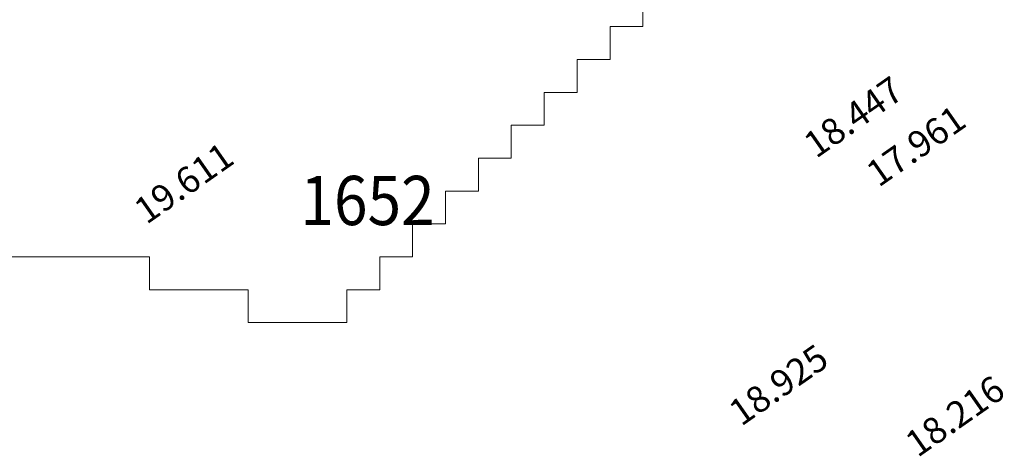
# Model space of a CAD drawing. Extents: x 17573 to 18383, y -8893 to -8152.
# Drawn here: x 18186 to 18246, y -8782 to -8756 of the extents above; entities that cross this region are included whole.
import ezdxf

# ---------------------------------------------------------------- set-up
doc = ezdxf.new("R2010")
doc.units = 0
doc.layers.add('UR-ABUTAL', color=7, linetype='CONTINUOUS')
doc.layers.add('ZHEIGHT', color=6, linetype='CONTINUOUS')
doc.layers.add('Watershed', color=7, linetype='CONTINUOUS', lineweight=0, true_color=0x000000)
doc.styles.get("Standard").update_dxf_attribs({"font": 'SIMPLEX.SHX'})

msp = doc.modelspace()

# ---------------------------------------------------------------- linework, layer by layer
at = {"layer": 'Watershed', "color": 31, "true_color": 0xfeb27a, "transparency": 33554687}
for p, q in [((18223.907, -8756.215), (18223.907, -8754.21)), ((18221.903, -8758.219), (18221.903, -8756.215)), ((18221.903, -8756.215), (18223.907, -8756.215)), ((18219.9, -8760.224), (18219.9, -8758.219)), ((18219.9, -8758.219), (18221.903, -8758.219)), ((18217.897, -8762.229), (18217.897, -8760.224)), ((18217.897, -8760.224), (18219.9, -8760.224)), ((18215.894, -8764.233), (18215.894, -8762.229)), ((18215.894, -8762.229), (18217.897, -8762.229)), ((18213.891, -8766.238), (18213.891, -8764.233)), ((18213.891, -8764.233), (18215.894, -8764.233)), ((18211.888, -8768.242), (18211.888, -8766.238)), ((18211.888, -8766.238), (18213.891, -8766.238)), ((18209.884, -8770.247), (18209.884, -8768.242)), ((18209.884, -8768.242), (18211.888, -8768.242)), ((18137.77, -8770.247), (18193.859, -8770.247)), ((18193.859, -8770.247), (18193.859, -8772.252)), ((18207.881, -8772.252), (18207.881, -8770.247)), ((18207.881, -8770.247), (18209.884, -8770.247)), ((18193.859, -8772.252), (18199.868, -8772.252)), ((18199.868, -8772.252), (18199.868, -8774.256)), ((18205.878, -8774.256), (18205.878, -8772.252)), ((18205.878, -8772.252), (18207.881, -8772.252)), ((18199.868, -8774.256), (18205.878, -8774.256))]:
    msp.add_line(p, q, dxfattribs=at)
at = {"layer": 'Watershed', "color": 21, "true_color": 0xfea97a, "transparency": 33554687}
for p, q in [((18223.907, -8754.21), (18223.907, -8756.215)), ((18223.907, -8756.215), (18221.903, -8756.215)), ((18221.903, -8756.215), (18221.903, -8758.219)), ((18221.903, -8758.219), (18219.9, -8758.219)), ((18219.9, -8758.219), (18219.9, -8760.224)), ((18219.9, -8760.224), (18217.897, -8760.224)), ((18217.897, -8760.224), (18217.897, -8762.229)), ((18217.897, -8762.229), (18215.894, -8762.229)), ((18215.894, -8762.229), (18215.894, -8764.233)), ((18215.894, -8764.233), (18213.891, -8764.233)), ((18213.891, -8764.233), (18213.891, -8766.238)), ((18213.891, -8766.238), (18211.888, -8766.238)), ((18211.888, -8766.238), (18211.888, -8768.242)), ((18211.888, -8768.242), (18209.884, -8768.242)), ((18209.884, -8768.242), (18209.884, -8770.247)), ((18193.859, -8770.247), (18139.773, -8770.247)), ((18193.859, -8772.252), (18193.859, -8770.247)), ((18209.884, -8770.247), (18207.881, -8770.247)), ((18207.881, -8770.247), (18207.881, -8772.252)), ((18199.868, -8772.252), (18193.859, -8772.252)), ((18199.868, -8774.256), (18199.868, -8772.252)), ((18207.881, -8772.252), (18205.878, -8772.252)), ((18205.878, -8772.252), (18205.878, -8774.256)), ((18205.878, -8774.256), (18199.868, -8774.256))]:
    msp.add_line(p, q, dxfattribs=at)

# ---------------------------------------------------------------- texts
at = {"layer": 'UR-ABUTAL', "width": 0.9}
msp.add_text('1652', height=3, dxfattribs=at).set_placement((18203.053, -8768.312))
msp.add_text('1652', height=3, dxfattribs=at).set_placement((18203.053, -8768.312))
at = {"layer": 'ZHEIGHT', "color": 7}
for s, p in [(' 18.447', (18234.046, -8764.569)), (' 17.961', (18237.857, -8766.328)), (' 19.611', (18193.285, -8768.589)), (' 18.925', (18229.489, -8780.891)), (' 18.216', (18240.229, -8782.793))]:
    msp.add_text(s, height=1.6, rotation=35, dxfattribs=at).set_placement(p)

doc.saveas('drawing.dxf')
